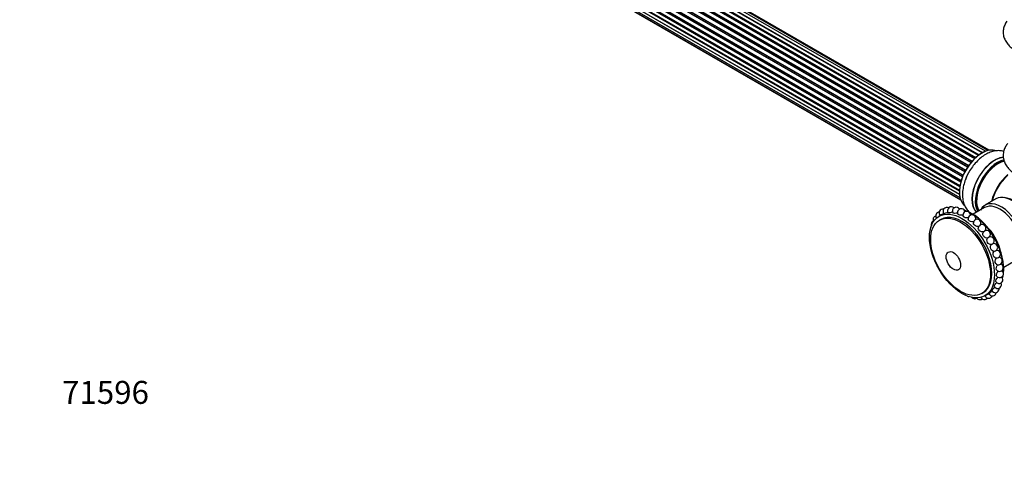
# Model space of a CAD drawing. Units: millimetres. Extents: x 0 to 1425, y 0 to 2736.
# Drawn here: x 0 to 515, y 0 to 230 of the extents above; entities that cross this region are included whole.
import ezdxf
from ezdxf import colors
from ezdxf.entities.mleader import LeaderData, LeaderLine
from ezdxf.math import Vec2, Vec3

# ---------------------------------------------------------------- set-up
doc = ezdxf.new("R2010")
doc.units = ezdxf.units.MM
doc.layers.add('DV7_Défaut', color=7, linetype='Continuous')
doc.layers.add('Défaut', color=7, linetype='Continuous')

# ---------------------------------------------------------------- blocks, each defined once
blk = doc.blocks.new('_DOT')
at = {"color": 0}
blk.add_line((0, 0), (-1, 0), dxfattribs=at)
at = {"color": 0, "const_width": 0.333}
blk.add_lwpolyline([(-0.1665, 0, 1), (0.1665, 0, 1)], format="xyb", close=True, dxfattribs=at)
blk = doc.blocks.new('SE6')
at = {"layer": 'DV7_Défaut', "color": 7, "linetype": 'Continuous'}
for p, q in [((502.9, 160.63), (174.89, 350.01)), ((504.64, 161.47), (176.91, 350.68)), ((505.99, 161.9), (178.8, 350.8)), ((506.65, 162.05), (180.48, 350.36)), ((497.09, 155.61), (168.9, 345.09)), ((169.14, 345.09), (497.17, 155.7)), ((497.53, 156.12), (169.52, 345.5)), ((169.6, 345.73), (497.69, 156.31)), ((498.99, 157.67), (170.8, 347.15)), ((171.1, 347), (499.01, 157.68)), ((499.38, 158.03), (171.5, 347.33)), ((171.61, 347.56), (499.57, 158.21)), ((500.97, 159.36), (172.82, 348.81)), ((501.22, 159.55), (173.56, 348.73)), ((173.7, 348.93), (501.45, 159.71)), ((502.92, 160.64), (175.61, 349.61)), ((175.77, 349.79), (503.16, 160.78)), ((493.86, 150.72), (165.69, 340.19)), ((165.86, 340.32), (493.97, 150.89)), ((494.25, 151.4), (166.14, 340.83)), ((166.15, 341.05), (494.33, 151.58)), ((495.36, 153.27), (167.19, 342.73)), ((167.37, 342.83), (495.46, 153.41)), ((495.78, 153.88), (167.7, 343.3)), ((167.75, 343.53), (495.91, 154.07)), ((491.76, 145.42), (163.73, 334.81)), ((163.81, 335.74), (492.01, 146.26)), ((163.88, 335.01), (491.83, 145.67)), ((491.98, 146.18), (164.01, 335.54)), ((492.64, 148.06), (164.52, 337.51)), ((164.68, 337.68), (492.73, 148.28)), ((164.85, 338.41), (493.01, 148.94)), ((492.95, 148.8), (164.89, 338.21)), ((162.96, 330.6), (491.05, 141.17)), ((163.17, 333.1), (491.35, 143.62)), ((491.23, 142.93), (163.37, 332.22)), ((491.03, 140.71), (163.44, 329.85)), ((163.49, 332.44), (491.27, 143.19)), ((163.53, 330.08), (491.04, 140.99)), ((163.17, 328.34), (491.07, 139.03)), ((163.81, 326.44), (491.31, 137.36)), ((491.07, 138.93), (163.94, 327.79)), ((164.85, 324.97), (491.59, 136.32)), ((166.23, 323.99), (491.67, 136.1)), ((510.06, 136.59), (504.41, 133.32)), ((504.2, 132.05), (498.21, 128.59)), ((481.56, 128.21), (480.4, 127.55)), ((481.35, 125.91), (480.64, 125.5)), ((514.21, 100.88), (520.2, 104.34)), ((502.75, 87.21), (503.46, 87.62)), ((504.4, 85.98), (505.97, 86.88))]:
    blk.add_line(p, q, dxfattribs=at)
for centre, start, end in [((480.67, 127.72), 94.985, 215.3584), ((482.43, 129.19), 79.3318, 221.7093), ((484.51, 130.11), 62.2644, 218.056), ((486.85, 130.47), 45.237, 212.9363), ((489.41, 130.25), 29.048, 207.6247), ((492.11, 129.46), 13.896, 202.0418), ((494.88, 128.12), 359.7014, 195.749), ((478.3, 123.31), 116.9708, 200.7723), ((479.28, 125.74), 107.7519, 208.5892), ((497.64, 126.27), 346.3406, 188.701), ((500.34, 123.94), 333.7917, 180.1206), ((477.74, 120.49), 144.9482, 187.9095), ((502.9, 121.21), 322.3489, 170.0631), ((505.25, 118.14), 130.7259, 157.7849), ((505.25, 118.14), 312.4784, 124.0913), ((507.32, 114.81), 132.4784, 142.3297), ((507.32, 114.81), 306.4463, 111.5219), ((509.08, 111.31), 259.2956, 104.8469), ((507.32, 114.81), 273.518, 286.8769), ((510.47, 107.73), 247.1977, 94.9352), ((511.46, 104.16), 240, 83.1544), ((512.01, 100.7), 229.6969, 240), ((512.01, 100.7), 240, 70.3931), ((512.12, 97.43), 240, 56.8322), ((511.02, 91.81), 240, 27.0014), ((511.79, 94.44), 216.7266, 240), ((512.12, 97.43), 222.5802, 240), ((511.79, 94.44), 240, 42.4109), ((508.25, 87.87), 240, 353.4247), ((509.82, 89.6), 205.8048, 240), ((509.82, 89.6), 240, 10.5661), ((511.02, 91.81), 211.1866, 240), ((496.27, 87.52), 240, 261.4738), ((499.01, 86.45), 221.6293, 240), ((499.01, 86.45), 240, 301.264), ((501.64, 85.95), 213.1985, 240), ((501.64, 85.95), 240, 309.6076), ((504.1, 86.02), 206.3157, 240), ((504.1, 86.02), 240, 321.5089), ((506.32, 86.66), 199.4465, 240), ((506.32, 86.66), 240, 336.5575), ((508.25, 87.87), 200.3676, 240)]:
    blk.add_arc(centre, 2, start, end, dxfattribs=at)
for centre, major_axis, ratio, start_param, end_param in [((502.8, 146.98), (-8.33, -14.42), 0.57735, 3.218892, 6.145345), ((502.72, 147.02), (8.28, 14.33), 0.57735, 0.15714, 3.04427), ((509.42, 143.15), (8.35, 14.46), 0.57735, 0.380581, 2.99122), ((509.48, 143.12), (-8.32, -14.42), 0.57735, 3.523678, 6.128595), ((511.14, 142.16), (8.32, 14.42), 0.57735, 0.508003, 2.821621), ((511.21, 142.12), (-8.27, -14.33), 0.57735, 3.654885, 5.95949), ((511.35, 142.04), (-8, -13.86), 0.57735, 3.648387, 5.962635), ((511.21, 142.12), (7.9, 13.68), 0.57735, 0.479127, 2.362504), ((504.46, 146.02), (8.33, 14.42), 0.57735, 1.538174, 1.851599), ((518.71, 137.79), (8, 13.86), 0.57735, 0.988505, 2.061861), ((518.88, 137.69), (-8.03, -13.91), 0.57735, 4.144284, 5.188638), ((518.85, 137.71), (7.97, 13.8), 0.57735, 1.050409, 2.005524), ((518.56, 121.87), (8.5, -14.72), 0.57735, 0, 3.141593), ((512.91, 118.6), (8.5, -14.72), 0.57735, 0, 3.486294), ((519.17, 122.21), (8.27, -14.32), 0.57735, 0.363033, 2.778559), ((492.4, 106.76), (11.05, -19.15), 0.57735, 0, 3.141593), ((497.14, 109.5), (-12, 20.78), 0.57735, -0.66825, -0.581594), ((497.14, 109.5), (-12, 20.78), 0.57735, 3.838216, 5.550301), ((497.45, 109.68), (11.87, -20.55), 0.57735, 0.663025, 2.356194), ((512.2, 118.19), (8, -13.86), 0.57735, 0, 3.141593), ((504.07, 119.67), (-0.299, -0.229), 0.179397, 4.39988, 5.024898), ((501.59, 112.07), (8, -13.86), 0.57735, 1.118555, 2.023037), ((506.29, 116.47), (-0.319, -0.199), 0.049299, 3.402093, 6.022685), ((508.2, 113.06), (0.336, 0.169), 0.082076, 3.585795, 5.838983), ((497.14, 109.5), (-12, 20.78), 0.57735, 3.683871, 3.750612), ((497.45, 109.68), (11.87, -20.55), 0.57735, 0.517833, 0.601853)]:
    blk.add_ellipse(centre, major_axis=major_axis, ratio=ratio, start_param=start_param, end_param=end_param, dxfattribs=at)
for centre, major_axis in [((492.4, 106.76), (12, -20.78)), ((491.69, 106.35), (11.05, -19.15)), ((487.91, 104.17), (2.67, -4.63))]:
    blk.add_ellipse(centre, major_axis=major_axis, ratio=0.57735, dxfattribs=at)
for points, knots in [([(515.82, 229.41), (515.6, 229.11), (514.99, 228.16), (514.2, 226.36), (513.82, 224), (514.08, 221.63), (514.91, 219.43), (516.25, 217.44), (518.06, 215.66), (520.35, 214.11), (523.07, 212.85), (526.13, 211.93), (529.36, 211.4), (532.11, 211.23), (533.56, 211.35), (534.03, 211.39)], [0, 0, 0, 0, 0.036836, 0.113812, 0.197035, 0.276423, 0.354214, 0.433047, 0.515403, 0.602189, 0.692247, 0.783331, 0.874131, 0.964633, 1, 1, 1, 1]), ([(516.37, 165.61), (515.92, 165.08), (515.08, 163.88), (514.18, 161.78), (513.82, 159.43), (514.1, 157.05), (514.94, 154.86), (516.29, 152.88), (518.12, 151.1), (520.43, 149.56), (523.16, 148.32), (526.23, 147.4), (529.46, 146.89), (532.03, 146.72), (533.31, 146.83), (533.59, 146.85)], [0, 0, 0, 0, 0.067826, 0.143396, 0.225048, 0.303004, 0.379459, 0.457026, 0.53811, 0.623544, 0.712134, 0.801668, 0.890913, 0.979872, 1, 1, 1, 1]), ([(514.23, 161.44), (513.5, 161.65), (511.96, 161.9), (509.57, 161.74), (507.13, 161.06), (504.64, 159.85), (502.19, 158.12), (499.86, 155.94), (497.8, 153.4), (496.41, 151.36), (495.9, 150.3), (495.83, 150.16)], [0, 0, 0, 0, 0.1108, 0.223559, 0.341356, 0.465491, 0.594304, 0.724586, 0.854461, 0.983911, 1, 1, 1, 1]), ([(495.83, 150.16), (495.33, 149.21), (494.44, 147.47), (493.39, 144.42), (492.74, 141.29), (492.56, 138.19), (492.91, 135.36), (493.73, 132.9), (494.94, 130.87), (496.4, 129.38), (497.48, 128.67), (497.96, 128.41)], [0, 0, 0, 0, 0.1068544, 0.2294729, 0.3533356, 0.4791025, 0.6068784, 0.7179532, 0.8234828, 0.9253384, 1, 1, 1, 1]), ([(482.92, 128.96), (482.71, 128.85), (482.49, 128.73), (482, 128.47), (481.75, 128.33), (481.54, 128.21)], [0, 0, 0, 0, 0.437385, 0.437385, 1, 1, 1, 1]), ([(485.07, 129.62), (484.86, 129.52), (484.64, 129.42), (483.98, 129.16), (483.57, 129.02), (483.08, 128.88), (482.95, 128.86), (482.93, 128.88)], [0, 0, 0, 0, 0.216247, 0.216247, 0.649913, 0.649913, 1, 1, 1, 1]), ([(487.52, 129.73), (487.29, 129.64), (487.04, 129.56), (486.35, 129.38), (485.91, 129.31), (485.37, 129.29), (485.22, 129.32), (485.17, 129.39)], [0, 0, 0, 0, 0.226942, 0.226942, 0.658906, 0.658906, 1, 1, 1, 1]), ([(490.16, 129.28), (489.91, 129.19), (489.64, 129.13), (488.9, 129.02), (488.44, 129.02), (487.86, 129.13), (487.7, 129.22), (487.64, 129.33)], [0, 0, 0, 0, 0.2407756, 0.2407756, 0.6655567, 0.6655567, 1, 1, 1, 1]), ([(492.91, 128.26), (492.64, 128.19), (492.35, 128.14), (491.58, 128.11), (491.11, 128.17), (490.5, 128.41), (490.32, 128.56), (490.25, 128.72)], [0, 0, 0, 0, 0.252775, 0.252775, 0.666564, 0.666564, 1, 1, 1, 1]), ([(495.74, 126.73), (495.45, 126.65), (495.11, 126.62), (494.31, 126.66), (493.83, 126.79), (493.21, 127.15), (493.01, 127.36), (492.95, 127.58)], [0, 0, 0, 0, 0.271729, 0.271729, 0.666076, 0.666076, 1, 1, 1, 1]), ([(498.51, 124.69), (498.2, 124.61), (497.84, 124.6), (497.02, 124.72), (496.55, 124.91), (495.91, 125.4), (495.71, 125.68), (495.67, 125.97)], [0, 0, 0, 0, 0.280096, 0.280096, 0.655742, 0.655742, 1, 1, 1, 1]), ([(501.24, 122.25), (500.9, 122.14), (500.5, 122.13), (499.64, 122.32), (499.19, 122.57), (498.55, 123.19), (498.35, 123.56), (498.34, 123.92), (498.34, 123.93), (498.34, 123.94)], [0, 0, 0, 0, 0.297889, 0.297889, 0.6440879, 0.6440879, 0.9902868, 0.9902868, 1, 1, 1, 1]), ([(503.82, 119.44), (503.46, 119.28), (503, 119.27), (502.11, 119.55), (501.68, 119.83), (501.08, 120.55), (500.91, 120.97), (500.91, 121.42), (500.92, 121.49), (500.93, 121.56)], [0, 0, 0, 0, 0.314348, 0.314348, 0.628695, 0.628695, 0.943043, 0.943043, 1, 1, 1, 1]), ([(506, 116.29), (505.64, 116.13), (505.2, 116.13), (504.35, 116.46), (503.96, 116.78), (503.42, 117.56), (503.27, 118.03), (503.3, 118.6), (503.34, 118.76), (503.4, 118.9)], [0, 0, 0, 0, 0.294448, 0.294448, 0.588896, 0.588896, 0.883344, 0.883344, 1, 1, 1, 1]), ([(507.45, 112.82), (507.21, 112.8), (506.96, 112.85), (506.32, 113.14), (505.97, 113.48), (505.5, 114.32), (505.39, 114.81), (505.47, 115.54), (505.58, 115.82), (505.74, 116.03)], [0, 0, 0, 0, 0.184523, 0.184523, 0.487797, 0.487797, 0.791071, 0.791071, 1, 1, 1, 1]), ([(508.71, 109.35), (508.58, 109.37), (508.45, 109.42), (507.97, 109.67), (507.65, 110.02), (507.26, 110.9), (507.2, 111.4), (507.35, 112.3), (507.58, 112.69), (507.9, 112.92)], [0, 0, 0, 0, 0.102225, 0.102225, 0.401483, 0.401483, 0.700742, 0.700742, 1, 1, 1, 1]), ([(509.7, 105.89), (509.65, 105.91), (509.61, 105.93), (509.24, 106.14), (508.97, 106.5), (508.68, 107.38), (508.66, 107.89), (508.88, 108.8), (509.12, 109.2), (509.45, 109.43)], [0, 0, 0, 0, 0.043354, 0.043354, 0.362236, 0.362236, 0.681118, 0.681118, 1, 1, 1, 1]), ([(510.38, 102.48), (510.1, 102.66), (509.89, 103), (509.7, 103.87), (509.73, 104.37), (510, 105.2), (510.2, 105.53), (510.45, 105.77)], [0, 0, 0, 0, 0.352608, 0.352608, 0.708111, 0.708111, 1, 1, 1, 1]), ([(510.72, 99.18), (510.51, 99.35), (510.38, 99.65), (510.3, 100.44), (510.38, 100.93), (510.7, 101.7), (510.9, 101.99), (511.12, 102.22)], [0, 0, 0, 0, 0.3418232, 0.3418232, 0.7215992, 0.7215992, 1, 1, 1, 1]), ([(510.65, 96.07), (510.51, 96.23), (510.44, 96.49), (510.46, 97.2), (510.6, 97.66), (510.98, 98.38), (511.18, 98.64), (511.39, 98.86)], [0, 0, 0, 0, 0.331088, 0.331088, 0.728841, 0.728841, 1, 1, 1, 1]), ([(509.31, 90.77), (509.25, 90.87), (509.26, 91.05), (509.48, 91.58), (509.72, 91.96), (510.21, 92.54), (510.41, 92.75), (510.62, 92.93)], [0, 0, 0, 0, 0.331413, 0.331413, 0.751705, 0.751705, 1, 1, 1, 1]), ([(510.19, 93.24), (510.09, 93.38), (510.07, 93.6), (510.19, 94.22), (510.38, 94.65), (510.8, 95.28), (510.98, 95.5), (511.18, 95.69)], [0, 0, 0, 0, 0.335466, 0.335466, 0.753812, 0.753812, 1, 1, 1, 1]), ([(506.38, 87.16), (506.37, 87.18), (506.46, 87.26), (506.85, 87.59), (507.19, 87.86), (507.76, 88.28), (507.96, 88.43), (508.16, 88.56)], [0, 0, 0, 0, 0.350162, 0.350162, 0.780563, 0.780563, 1, 1, 1, 1]), ([(508.03, 88.72), (508, 88.78), (508.05, 88.92), (508.36, 89.35), (508.65, 89.68), (509.17, 90.17), (509.35, 90.33), (509.54, 90.48)], [0, 0, 0, 0, 0.34454, 0.34454, 0.779632, 0.779632, 1, 1, 1, 1])]:
    blk.add_open_spline(points, degree=3, knots=knots, dxfattribs=at)
blk.add_open_spline([(505.97, 86.88), (506.32, 87.09), (506.68, 87.3), (506.99, 87.48)], degree=3, dxfattribs=at)

msp = doc.modelspace()

# ---------------------------------------------------------------- block references
at = {"layer": 'Défaut'}
msp.add_blockref('SE6', (0, 0), dxfattribs=at)

# ---------------------------------------------------------------- leaders
at = {"layer": 'Défaut', "color": 7, "linetype": 'Continuous'}
ml = msp.add_multileader_mtext('Standard', dxfattribs=at)
ml.set_content('{\\pxsm0.9;\\fSolid Edge ISO|b1||i0||c0|p34;\\W1.;23/10/2019\\P}', color=256)
ml.set_leader_properties()
ml.set_arrow_properties(name='DOT')
ml.build(insert=Vec2(0, 0))
ml.multileader.update_dxf_attribs({"leader_type": 0, "dogleg_length": 0, "arrow_head_size": 12})
ctx = ml.context
ctx.base_point, ctx.char_height, ctx.arrow_head_size, ctx.landing_gap_size = Vec3(1092.01, 2728.39), 12, 12, 4.2
notes = []
notes.append((ctx, [(0, (0, 0, 0), (0, 0), (1, 0), 1, [])]))
ctx.mtext.insert = Vec3(1094.01, 2734.51)
ml = msp.add_multileader_mtext('Standard', dxfattribs=at)
ml.set_content('{\\pxsm0.9;\\fArial|b1||i0||c0|p34;\\W1.;TWF6H2\\P}', color=256)
ml.set_leader_properties()
ml.set_arrow_properties(name='DOT')
ml.build(insert=Vec2(0, 0))
ml.multileader.update_dxf_attribs({"leader_type": 0, "dogleg_length": 0, "arrow_head_size": 12})
ctx = ml.context
ctx.base_point, ctx.char_height, ctx.arrow_head_size, ctx.landing_gap_size = Vec3(372.88, 2728.22), 12, 12, 4.2
notes.append((ctx, [(0, (0, 0, 0), (0, 0), (1, 0), 1, [])]))
ctx.mtext.insert = Vec3(374.88, 2734.33)
ml = msp.add_multileader_mtext('Standard', dxfattribs=at)
ml.set_content('{\\pxsm0.9;\\fArial|b1||i0||c0|p34;\\W1.;71596\\P}', color=256)
ml.set_leader_properties()
ml.set_arrow_properties(name='DOT')
ml.build(insert=Vec2(0, 0))
ml.multileader.update_dxf_attribs({"leader_type": 0, "dogleg_length": 0, "arrow_head_size": 12})
ctx = ml.context
ctx.base_point, ctx.char_height, ctx.arrow_head_size, ctx.landing_gap_size = Vec3(20.12, 35.38), 12, 12, 4.2
notes.append((ctx, [(0, (0, 0, 0), (0, 0), (1, 0), 1, [])]))
ctx.mtext.insert = Vec3(22.12, 41.5)
for ctx, leaders in notes:
    for number, flags, end, landing, length, lines in leaders:
        leader = LeaderData()
        leader.index, (leader.has_last_leader_line, leader.has_dogleg_vector, leader.attachment_direction) = number, flags
        leader.last_leader_point, leader.dogleg_vector, leader.dogleg_length = Vec3(end), Vec3(landing), length
        for number, points, colour, breaks in lines:
            line = LeaderLine()
            line.index, line.vertices, line.color, line.breaks = number, Vec3.list(points), colors.encode_raw_color(colour), breaks
            leader.lines.append(line)
        ctx.leaders.append(leader)

doc.saveas('drawing.dxf')
